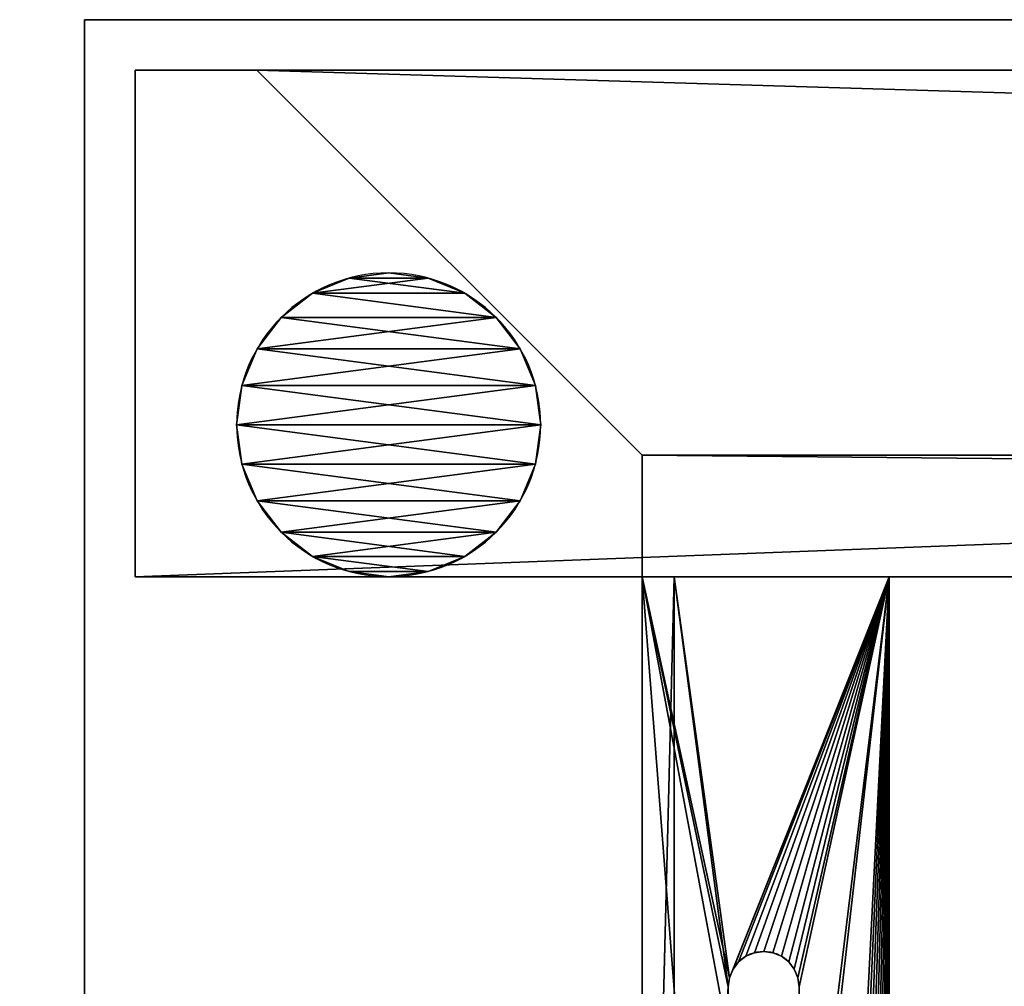
# Model space of a CAD drawing. Extents: x -1565 to 1565, y -751 to 751.
# Drawn here: x -671 to -574, y 654 to 749 of the extents above; entities that cross this region are included whole.
import ezdxf

# ---------------------------------------------------------------- set-up
doc = ezdxf.new("R2010")
doc.units = 0
doc.layers.get('0').update_dxf_attribs({"color": 13, "linetype": 'CONTINUOUS'})

# ---------------------------------------------------------------- blocks, each defined once
blk = doc.blocks.new('ANVIL_FRAME_FRONT_BRACKET_')
for p, q in [((0, 0), (0, -118.75)), ((0, -118.75, -15.035), (0, 0, -35.082)), ((0, 0, -35.082), (3.007, 0, -35.082)), ((0, 0), (23.158, 0)), ((0, 0, -35.082), (0, 0)), ((3.007, -118.75, -3.007), (3.007, 0, -3.007)), ((3.007, 0, -35.082), (3.007, 0, -3.007)), ((3.007, 0, -3.007), (23.158, 0, -3.007)), ((23.158, 0), (23.158, -112.721)), ((23.158, 0, -3.007), (23.158, -112.721, -3.007)), ((23.158, 0, -3.007), (23.158, 0)), ((3.007, -118.75, -15.035), (3.007, 0, -35.082)), ((9.748, -35.601), (9.748, -35.601, -3.007)), ((10.548, -35.27), (10.548, -35.27, -3.007)), ((11.407, -35.157), (11.407, -35.157, -3.007)), ((12.266, -35.27), (12.266, -35.27, -3.007)), ((13.066, -35.601), (13.066, -35.601, -3.007)), ((8.533, -36.816), (8.533, -36.816, -3.007)), ((9.06, -36.129), (9.06, -36.129, -3.007)), ((13.753, -36.129), (13.753, -36.129, -3.007)), ((14.28, -36.816), (14.28, -36.816, -3.007)), ((8.201, -37.616), (8.201, -37.616, -3.007)), ((14.612, -37.616), (14.612, -37.616, -3.007))]:
    blk.add_line(p, q)
for centre in [(11.407, -38.475, -3.007), (11.407, -38.475)]:
    blk.add_arc(centre, 3.318, 360, 180)
mesh = blk.add_polyface()
corners = [(3.007, 0, -35.082), (0, -118.75, -15.035), (0, 0, -35.082), (3.007, -118.75, -15.035)]
mesh.append_faces([[corners[k] for k in face] for face in [(0, 1, 2), (1, 0, 3)]], dxfattribs={"vtx0": -1})
mesh = blk.add_polyface()
corners = [(8.075, -43.225), (8.088, -68.875), (8.188, -44.086), (8.075, -73.625), (8.201, -68.016), (8.52, -44.887), (8.533, -67.216), (9.049, -45.576), (9.06, -66.529), (9.737, -46.105), (9.748, -66.001), (10.539, -46.437), (10.548, -65.67), (11.4, -46.55), (11.407, -65.557), (12.261, -46.437), (12.266, -65.67), (13.062, -46.105), (13.066, -66.001), (13.751, -45.576), (13.753, -66.529), (14.28, -44.887), (14.28, -67.216), (14.612, -44.086), (14.612, -68.016), (14.725, -43.225), (14.725, -68.875), (14.725, -38.475), (0, -118.75), (8.075, -104.025), (0, 0), (8.188, -104.886), (8.52, -105.687), (17.129, -118.75), (9.049, -106.376), (9.737, -106.905), (10.539, -107.237), (11.4, -107.35), (12.261, -107.237), (13.062, -106.905), (13.751, -106.376), (14.28, -105.687), (14.612, -104.886), (14.725, -104.025), (14.725, -73.625), (8.201, -37.616), (23.158, 0), (8.088, -38.475), (8.533, -36.816), (9.06, -36.129), (9.748, -35.601), (10.548, -35.27), (11.407, -35.157), (12.266, -35.27), (13.066, -35.601), (13.753, -36.129), (14.28, -36.816), (14.612, -37.616), (17.916, -118.698), (18.69, -118.545), (19.437, -118.291), (20.144, -117.942), (20.8, -117.504), (21.393, -116.984), (21.912, -116.391), (22.351, -115.736), (22.699, -115.028), (22.953, -114.282), (23.107, -113.508), (23.158, -112.721), (8.088, -99.275), (8.188, -74.486), (8.201, -98.416), (8.52, -75.287), (8.533, -97.616), (9.049, -75.976), (9.06, -96.929), (9.737, -76.505), (9.748, -96.401), (10.539, -76.837), (10.548, -96.07), (11.4, -76.95), (11.407, -95.957), (12.261, -76.837), (12.266, -96.07), (13.062, -76.505), (13.066, -96.401), (13.751, -75.976), (13.753, -96.929), (14.28, -75.287), (14.28, -97.616), (14.612, -74.486), (14.612, -98.416), (14.725, -99.275)]
mesh.append_faces([[corners[k] for k in face] for face in [(46, 68, 69)]], dxfattribs={"vtx0": -1})
mesh.append_faces([[corners[k] for k in face] for face in [(0, 1, 2), (1, 0, 3), (2, 4, 5), (5, 6, 7), (7, 8, 9), (9, 10, 11), (11, 12, 13), (13, 14, 15), (15, 16, 17), (17, 18, 19), (19, 20, 21), (21, 22, 23), (23, 24, 25), (25, 26, 27), (28, 29, 30), (29, 28, 31), (31, 28, 32), (32, 33, 34), (34, 33, 35), (35, 33, 36), (36, 33, 37), (37, 33, 38), (38, 33, 39), (39, 33, 40), (40, 33, 41), (41, 33, 42), (42, 33, 43), (30, 45, 46), (45, 30, 47), (47, 30, 0), (3, 70, 71), (71, 72, 73), (73, 74, 75), (75, 76, 77), (77, 78, 79), (79, 80, 81), (81, 82, 83), (83, 84, 85), (85, 86, 87), (87, 88, 89), (89, 90, 91), (91, 92, 44)]], dxfattribs={"vtx0": -1, "vtx1": -1})
mesh.append_faces([[corners[k] for k in face] for face in [(43, 33, 44), (0, 30, 29), (46, 27, 26), (46, 44, 33), (29, 3, 0)]], dxfattribs={"vtx0": -1, "vtx1": -1, "vtx2": -1})
mesh.append_faces([[corners[k] for k in face] for face in [(2, 1, 4), (5, 4, 6), (7, 6, 8), (9, 8, 10), (11, 10, 12), (13, 12, 14), (15, 14, 16), (17, 16, 18), (19, 18, 20), (21, 20, 22), (23, 22, 24), (25, 24, 26), (32, 28, 33), (46, 45, 48), (46, 48, 49), (46, 49, 50), (46, 50, 51), (46, 51, 52), (46, 52, 53), (46, 53, 54), (46, 54, 55), (46, 55, 56), (46, 56, 57), (46, 57, 27), (46, 26, 44), (46, 33, 58), (46, 58, 59), (46, 59, 60), (46, 60, 61), (46, 61, 62), (46, 62, 63), (46, 63, 64), (46, 64, 65), (46, 65, 66), (46, 66, 67), (46, 67, 68), (3, 29, 70), (71, 70, 72), (73, 72, 74), (75, 74, 76), (77, 76, 78), (79, 78, 80), (81, 80, 82), (83, 82, 84), (85, 84, 86), (87, 86, 88), (89, 88, 90), (91, 90, 92), (44, 92, 93), (44, 93, 43)]], dxfattribs={"vtx0": -1, "vtx2": -1})
mesh = blk.add_polyface()
corners = [(0, 0), (0, -118.75, -15.035), (0, -118.75), (0, 0, -35.082)]
mesh.append_faces([[corners[k] for k in face] for face in [(0, 1, 2), (1, 0, 3)]], dxfattribs={"vtx0": -1})
mesh = blk.add_polyface()
corners = [(0, 0, -35.082), (3.007, 0, -3.007), (3.007, 0, -35.082), (0, 0), (23.158, 0, -3.007), (23.158, 0)]
mesh.append_faces([[corners[k] for k in face] for face in [(0, 1, 2), (4, 3, 5)]], dxfattribs={"vtx0": -1})
mesh.append_faces([[corners[k] for k in face] for face in [(1, 3, 4)]], dxfattribs={"vtx0": -1, "vtx1": -1})
mesh.append_faces([[corners[k] for k in face] for face in [(1, 0, 3)]], dxfattribs={"vtx0": -1, "vtx2": -1})
mesh = blk.add_polyface()
corners = [(3.007, 0, -35.082), (3.007, -118.75, -3.007), (3.007, -118.75, -15.035), (3.007, 0, -3.007)]
mesh.append_faces([[corners[k] for k in face] for face in [(0, 1, 2), (1, 0, 3)]], dxfattribs={"vtx0": -1})
mesh = blk.add_polyface()
corners = [(8.075, -104.025, -3.007), (8.075, -73.625, -3.007), (8.088, -99.275, -3.007), (8.075, -43.225, -3.007), (8.188, -74.486, -3.007), (8.201, -98.416, -3.007), (8.52, -75.287, -3.007), (8.533, -97.616, -3.007), (9.049, -75.976, -3.007), (9.06, -96.929, -3.007), (9.737, -76.505, -3.007), (9.748, -96.401, -3.007), (10.539, -76.837, -3.007), (10.548, -96.07, -3.007), (11.4, -76.95, -3.007), (11.407, -95.957, -3.007), (12.261, -76.837, -3.007), (12.266, -96.07, -3.007), (13.062, -76.505, -3.007), (13.066, -96.401, -3.007), (13.751, -75.976, -3.007), (13.753, -96.929, -3.007), (14.28, -75.287, -3.007), (14.28, -97.616, -3.007), (14.612, -74.486, -3.007), (14.612, -98.416, -3.007), (14.725, -73.625, -3.007), (14.725, -99.275, -3.007), (14.725, -104.025, -3.007), (3.007, 0, -3.007), (8.088, -38.475, -3.007), (3.007, -118.75, -3.007), (8.201, -37.616, -3.007), (23.158, 0, -3.007), (8.533, -36.816, -3.007), (9.06, -36.129, -3.007), (9.748, -35.601, -3.007), (10.548, -35.27, -3.007), (11.407, -35.157, -3.007), (12.266, -35.27, -3.007), (13.066, -35.601, -3.007), (13.753, -36.129, -3.007), (14.28, -36.816, -3.007), (14.612, -37.616, -3.007), (14.725, -38.475, -3.007), (14.725, -68.875, -3.007), (17.129, -118.75, -3.007), (17.916, -118.698, -3.007), (18.69, -118.545, -3.007), (19.437, -118.291, -3.007), (20.144, -117.942, -3.007), (20.8, -117.504, -3.007), (21.393, -116.984, -3.007), (21.912, -116.391, -3.007), (22.351, -115.736, -3.007), (22.699, -115.028, -3.007), (22.953, -114.282, -3.007), (23.107, -113.508, -3.007), (23.158, -112.721, -3.007), (8.52, -105.687, -3.007), (8.188, -104.886, -3.007), (9.049, -106.376, -3.007), (9.737, -106.905, -3.007), (10.539, -107.237, -3.007), (11.4, -107.35, -3.007), (12.261, -107.237, -3.007), (13.062, -106.905, -3.007), (13.751, -106.376, -3.007), (14.28, -105.687, -3.007), (14.612, -104.886, -3.007), (8.088, -68.875, -3.007), (8.188, -44.086, -3.007), (8.201, -68.016, -3.007), (8.52, -44.887, -3.007), (8.533, -67.216, -3.007), (9.049, -45.576, -3.007), (9.06, -66.529, -3.007), (9.737, -46.105, -3.007), (9.748, -66.001, -3.007), (10.539, -46.437, -3.007), (10.548, -65.67, -3.007), (11.4, -46.55, -3.007), (11.407, -65.557, -3.007), (12.261, -46.437, -3.007), (12.266, -65.67, -3.007), (13.062, -46.105, -3.007), (13.066, -66.001, -3.007), (13.751, -45.576, -3.007), (13.753, -66.529, -3.007), (14.28, -44.887, -3.007), (14.28, -67.216, -3.007), (14.612, -44.086, -3.007), (14.612, -68.016, -3.007), (14.725, -43.225, -3.007)]
mesh.append_faces([[corners[k] for k in face] for face in [(57, 33, 58)]], dxfattribs={"vtx0": -1})
mesh.append_faces([[corners[k] for k in face] for face in [(0, 1, 2), (2, 4, 5), (5, 6, 7), (7, 8, 9), (9, 10, 11), (11, 12, 13), (13, 14, 15), (15, 16, 17), (17, 18, 19), (19, 20, 21), (21, 22, 23), (23, 24, 25), (25, 26, 27), (27, 26, 28), (29, 30, 31), (30, 29, 32), (32, 33, 34), (34, 33, 35), (35, 33, 36), (36, 33, 37), (37, 33, 38), (38, 33, 39), (39, 33, 40), (40, 33, 41), (41, 33, 42), (42, 33, 43), (43, 33, 44), (45, 33, 26), (46, 33, 47), (47, 33, 48), (48, 33, 49), (49, 33, 50), (50, 33, 51), (51, 33, 52), (52, 33, 53), (53, 33, 54), (54, 33, 55), (55, 33, 56), (56, 33, 57), (31, 59, 46), (59, 31, 60), (60, 31, 0), (70, 71, 72), (72, 73, 74), (74, 75, 76), (76, 77, 78), (78, 79, 80), (80, 81, 82), (82, 83, 84), (84, 85, 86), (86, 87, 88), (88, 89, 90), (90, 91, 92), (92, 93, 45)]], dxfattribs={"vtx0": -1, "vtx1": -1})
mesh.append_faces([[corners[k] for k in face] for face in [(1, 0, 3), (31, 3, 0), (44, 33, 45), (26, 33, 46), (46, 28, 26)]], dxfattribs={"vtx0": -1, "vtx1": -1, "vtx2": -1})
mesh.append_faces([[corners[k] for k in face] for face in [(2, 1, 4), (5, 4, 6), (7, 6, 8), (9, 8, 10), (11, 10, 12), (13, 12, 14), (15, 14, 16), (17, 16, 18), (19, 18, 20), (21, 20, 22), (23, 22, 24), (25, 24, 26), (32, 29, 33), (31, 30, 3), (46, 59, 61), (46, 61, 62), (46, 62, 63), (46, 63, 64), (46, 64, 65), (46, 65, 66), (46, 66, 67), (46, 67, 68), (46, 68, 69), (46, 69, 28), (3, 70, 1), (70, 3, 71), (72, 71, 73), (74, 73, 75), (76, 75, 77), (78, 77, 79), (80, 79, 81), (82, 81, 83), (84, 83, 85), (86, 85, 87), (88, 87, 89), (90, 89, 91), (92, 91, 93), (45, 93, 44)]], dxfattribs={"vtx0": -1, "vtx2": -1})
mesh = blk.add_polyface()
corners = [(23.158, 0, -3.007), (23.158, -112.721), (23.158, -112.721, -3.007), (23.158, 0)]
mesh.append_faces([[corners[k] for k in face] for face in [(0, 1, 2), (1, 0, 3)]], dxfattribs={"vtx0": -1})
mesh = blk.add_polyface()
corners = [(9.748, -35.601), (9.06, -36.129, -3.007), (9.748, -35.601, -3.007), (9.06, -36.129)]
mesh.append_faces([[corners[k] for k in face] for face in [(0, 1, 2), (1, 0, 3)]], dxfattribs={"vtx0": -1})
mesh = blk.add_polyface()
corners = [(10.548, -35.27), (9.748, -35.601, -3.007), (10.548, -35.27, -3.007), (9.748, -35.601)]
mesh.append_faces([[corners[k] for k in face] for face in [(0, 1, 2), (1, 0, 3)]], dxfattribs={"vtx0": -1})
mesh = blk.add_polyface()
corners = [(11.407, -35.157), (10.548, -35.27, -3.007), (11.407, -35.157, -3.007), (10.548, -35.27)]
mesh.append_faces([[corners[k] for k in face] for face in [(0, 1, 2), (1, 0, 3)]], dxfattribs={"vtx0": -1})
mesh = blk.add_polyface()
corners = [(12.266, -35.27), (11.407, -35.157, -3.007), (12.266, -35.27, -3.007), (11.407, -35.157)]
mesh.append_faces([[corners[k] for k in face] for face in [(0, 1, 2), (1, 0, 3)]], dxfattribs={"vtx0": -1})
mesh = blk.add_polyface()
corners = [(13.066, -35.601), (12.266, -35.27, -3.007), (13.066, -35.601, -3.007), (12.266, -35.27)]
mesh.append_faces([[corners[k] for k in face] for face in [(0, 1, 2), (1, 0, 3)]], dxfattribs={"vtx0": -1})
mesh = blk.add_polyface()
corners = [(13.753, -36.129), (13.066, -35.601, -3.007), (13.753, -36.129, -3.007), (13.066, -35.601)]
mesh.append_faces([[corners[k] for k in face] for face in [(0, 1, 2), (1, 0, 3)]], dxfattribs={"vtx0": -1})
mesh = blk.add_polyface()
corners = [(8.533, -36.816, -3.007), (8.201, -37.616), (8.201, -37.616, -3.007), (8.533, -36.816)]
mesh.append_faces([[corners[k] for k in face] for face in [(0, 1, 2), (1, 0, 3)]], dxfattribs={"vtx0": -1})
mesh = blk.add_polyface()
corners = [(9.06, -36.129, -3.007), (8.533, -36.816), (8.533, -36.816, -3.007), (9.06, -36.129)]
mesh.append_faces([[corners[k] for k in face] for face in [(0, 1, 2), (1, 0, 3)]], dxfattribs={"vtx0": -1})
mesh = blk.add_polyface()
corners = [(13.753, -36.129), (14.28, -36.816, -3.007), (14.28, -36.816), (13.753, -36.129, -3.007)]
mesh.append_faces([[corners[k] for k in face] for face in [(0, 1, 2), (1, 0, 3)]], dxfattribs={"vtx0": -1})
mesh = blk.add_polyface()
corners = [(14.28, -36.816), (14.612, -37.616, -3.007), (14.612, -37.616), (14.28, -36.816, -3.007)]
mesh.append_faces([[corners[k] for k in face] for face in [(0, 1, 2), (1, 0, 3)]], dxfattribs={"vtx0": -1})
mesh = blk.add_polyface()
corners = [(8.201, -37.616, -3.007), (8.088, -38.475), (8.088, -38.475, -3.007), (8.201, -37.616)]
mesh.append_faces([[corners[k] for k in face] for face in [(0, 1, 2), (1, 0, 3)]], dxfattribs={"vtx0": -1})
mesh = blk.add_polyface()
corners = [(14.612, -37.616), (14.725, -38.475, -3.007), (14.725, -38.475), (14.612, -37.616, -3.007)]
mesh.append_faces([[corners[k] for k in face] for face in [(0, 1, 2), (1, 0, 3)]], dxfattribs={"vtx0": -1})
blk = doc.blocks.new('ANVIL_FOOT')
at = {"color": 250}
for p, q in [((11.118, 29.489, 12), (11.118, 29.489)), ((15, 30, 12), (15, 30)), ((18.882, 29.489, 12), (18.882, 29.489)), ((7.5, 27.99, 12), (7.5, 27.99)), ((22.5, 27.99, 12), (22.5, 27.99)), ((4.393, 25.607, 12), (4.393, 25.607)), ((25.607, 25.607, 12), (25.607, 25.607)), ((2.01, 22.5, 12), (2.01, 22.5)), ((27.99, 22.5, 12), (27.99, 22.5)), ((0.511, 18.882, 12), (0.511, 18.882)), ((29.489, 18.882, 12), (29.489, 18.882)), ((0, 15, 12), (0, 15)), ((30, 15, 12), (30, 15)), ((0.511, 11.118, 12), (0.511, 11.118)), ((29.489, 11.118, 12), (29.489, 11.118)), ((2.01, 7.5, 12), (2.01, 7.5)), ((27.99, 7.5, 12), (27.99, 7.5)), ((4.393, 4.393, 12), (4.393, 4.393)), ((25.607, 4.393, 12), (25.607, 4.393)), ((7.5, 2.01, 12), (7.5, 2.01)), ((22.5, 2.01, 12), (22.5, 2.01)), ((11.118, 0.511, 12), (11.118, 0.511)), ((15, 0, 12), (15, 0)), ((18.882, 0.511, 12), (18.882, 0.511))]:
    blk.add_line(p, q, dxfattribs=at)
for centre in [(15, 15), (15, 15, 12)]:
    blk.add_circle(centre, 15, dxfattribs=at)
mesh = blk.add_polyface(dxfattribs=at)
corners = [(0.511, 11.118, 12), (0.511, 18.882, 12), (0, 15, 12), (2.01, 7.5, 12), (2.01, 22.5, 12), (4.393, 4.393, 12), (4.393, 25.607, 12), (7.5, 2.01, 12), (7.5, 27.99, 12), (11.118, 0.511, 12), (11.118, 29.489, 12), (15, 0, 12), (15, 30, 12), (18.882, 0.511, 12), (18.882, 29.489, 12), (22.5, 2.01, 12), (22.5, 27.99, 12), (25.607, 4.393, 12), (25.607, 25.607, 12), (27.99, 7.5, 12), (27.99, 22.5, 12), (29.489, 11.118, 12), (29.489, 18.882, 12), (30, 15, 12)]
mesh.append_faces([[corners[k] for k in face] for face in [(0, 1, 2), (22, 21, 23)]], dxfattribs={"vtx0": -1, "color": 250})
mesh.append_faces([[corners[k] for k in face] for face in [(1, 3, 4), (4, 5, 6), (6, 7, 8), (8, 9, 10), (10, 11, 12), (12, 13, 14), (14, 15, 16), (16, 17, 18), (18, 19, 20), (20, 21, 22)]], dxfattribs={"vtx0": -1, "vtx1": -1, "color": 250})
mesh.append_faces([[corners[k] for k in face] for face in [(1, 0, 3), (4, 3, 5), (6, 5, 7), (8, 7, 9), (10, 9, 11), (12, 11, 13), (14, 13, 15), (16, 15, 17), (18, 17, 19), (20, 19, 21)]], dxfattribs={"vtx0": -1, "vtx2": -1, "color": 250})
mesh = blk.add_polyface(dxfattribs=at)
corners = [(0.511, 18.882), (0.511, 11.118), (0, 15), (2.01, 22.5), (2.01, 7.5), (4.393, 4.393), (4.393, 25.607), (7.5, 27.99), (7.5, 2.01), (11.118, 29.489), (11.118, 0.511), (15, 30), (15, 0), (18.882, 29.489), (18.882, 0.511), (22.5, 27.99), (22.5, 2.01), (25.607, 25.607), (25.607, 4.393), (27.99, 22.5), (27.99, 7.5), (29.489, 11.118), (29.489, 18.882), (30, 15)]
mesh.append_faces([[corners[k] for k in face] for face in [(0, 1, 2), (21, 22, 23)]], dxfattribs={"vtx0": -1, "color": 250})
mesh.append_faces([[corners[k] for k in face] for face in [(1, 3, 4), (4, 3, 5), (5, 7, 8), (8, 9, 10), (10, 11, 12), (12, 13, 14), (14, 15, 16), (16, 17, 18), (18, 19, 20), (20, 19, 21)]], dxfattribs={"vtx0": -1, "vtx1": -1, "color": 250})
mesh.append_faces([[corners[k] for k in face] for face in [(1, 0, 3), (5, 3, 6), (5, 6, 7), (8, 7, 9), (10, 9, 11), (12, 11, 13), (14, 13, 15), (16, 15, 17), (18, 17, 19), (21, 19, 22)]], dxfattribs={"vtx0": -1, "vtx2": -1, "color": 250})
mesh = blk.add_polyface(dxfattribs=at)
corners = [(7.5, 27.99), (11.118, 29.489, 12), (11.118, 29.489), (7.5, 27.99, 12)]
mesh.append_faces([[corners[k] for k in face] for face in [(0, 1, 2), (1, 0, 3)]], dxfattribs={"vtx0": -1, "color": 250})
mesh = blk.add_polyface(dxfattribs=at)
corners = [(11.118, 29.489), (15, 30, 12), (15, 30), (11.118, 29.489, 12)]
mesh.append_faces([[corners[k] for k in face] for face in [(0, 1, 2), (1, 0, 3)]], dxfattribs={"vtx0": -1, "color": 250})
mesh = blk.add_polyface(dxfattribs=at)
corners = [(15, 30, 12), (18.882, 29.489), (15, 30), (18.882, 29.489, 12)]
mesh.append_faces([[corners[k] for k in face] for face in [(0, 1, 2), (1, 0, 3)]], dxfattribs={"vtx0": -1, "color": 250})
mesh = blk.add_polyface(dxfattribs=at)
corners = [(18.882, 29.489, 12), (22.5, 27.99), (18.882, 29.489), (22.5, 27.99, 12)]
mesh.append_faces([[corners[k] for k in face] for face in [(0, 1, 2), (1, 0, 3)]], dxfattribs={"vtx0": -1, "color": 250})
mesh = blk.add_polyface(dxfattribs=at)
corners = [(4.393, 25.607), (7.5, 27.99, 12), (7.5, 27.99), (4.393, 25.607, 12)]
mesh.append_faces([[corners[k] for k in face] for face in [(0, 1, 2), (1, 0, 3)]], dxfattribs={"vtx0": -1, "color": 250})
mesh = blk.add_polyface(dxfattribs=at)
corners = [(22.5, 27.99, 12), (25.607, 25.607), (22.5, 27.99), (25.607, 25.607, 12)]
mesh.append_faces([[corners[k] for k in face] for face in [(0, 1, 2), (1, 0, 3)]], dxfattribs={"vtx0": -1, "color": 250})
mesh = blk.add_polyface(dxfattribs=at)
corners = [(2.01, 22.5, 12), (4.393, 25.607), (2.01, 22.5), (4.393, 25.607, 12)]
mesh.append_faces([[corners[k] for k in face] for face in [(0, 1, 2), (1, 0, 3)]], dxfattribs={"vtx0": -1, "color": 250})
mesh = blk.add_polyface(dxfattribs=at)
corners = [(25.607, 25.607), (27.99, 22.5, 12), (27.99, 22.5), (25.607, 25.607, 12)]
mesh.append_faces([[corners[k] for k in face] for face in [(0, 1, 2), (1, 0, 3)]], dxfattribs={"vtx0": -1, "color": 250})
mesh = blk.add_polyface(dxfattribs=at)
corners = [(2.01, 22.5, 12), (0.511, 18.882), (0.511, 18.882, 12), (2.01, 22.5)]
mesh.append_faces([[corners[k] for k in face] for face in [(0, 1, 2), (1, 0, 3)]], dxfattribs={"vtx0": -1, "color": 250})
mesh = blk.add_polyface(dxfattribs=at)
corners = [(27.99, 22.5), (29.489, 18.882, 12), (29.489, 18.882), (27.99, 22.5, 12)]
mesh.append_faces([[corners[k] for k in face] for face in [(0, 1, 2), (1, 0, 3)]], dxfattribs={"vtx0": -1, "color": 250})
mesh = blk.add_polyface(dxfattribs=at)
corners = [(0.511, 18.882, 12), (0, 15), (0, 15, 12), (0.511, 18.882)]
mesh.append_faces([[corners[k] for k in face] for face in [(0, 1, 2), (1, 0, 3)]], dxfattribs={"vtx0": -1, "color": 250})
mesh = blk.add_polyface(dxfattribs=at)
corners = [(29.489, 18.882), (30, 15, 12), (30, 15), (29.489, 18.882, 12)]
mesh.append_faces([[corners[k] for k in face] for face in [(0, 1, 2), (1, 0, 3)]], dxfattribs={"vtx0": -1, "color": 250})
mesh = blk.add_polyface(dxfattribs=at)
corners = [(0, 15, 12), (0.511, 11.118), (0.511, 11.118, 12), (0, 15)]
mesh.append_faces([[corners[k] for k in face] for face in [(0, 1, 2), (1, 0, 3)]], dxfattribs={"vtx0": -1, "color": 250})
mesh = blk.add_polyface(dxfattribs=at)
corners = [(30, 15), (29.489, 11.118, 12), (29.489, 11.118), (30, 15, 12)]
mesh.append_faces([[corners[k] for k in face] for face in [(0, 1, 2), (1, 0, 3)]], dxfattribs={"vtx0": -1, "color": 250})
mesh = blk.add_polyface(dxfattribs=at)
corners = [(2.01, 7.5, 12), (0.511, 11.118), (2.01, 7.5), (0.511, 11.118, 12)]
mesh.append_faces([[corners[k] for k in face] for face in [(0, 1, 2), (1, 0, 3)]], dxfattribs={"vtx0": -1, "color": 250})
mesh = blk.add_polyface(dxfattribs=at)
corners = [(29.489, 11.118), (27.99, 7.5, 12), (27.99, 7.5), (29.489, 11.118, 12)]
mesh.append_faces([[corners[k] for k in face] for face in [(0, 1, 2), (1, 0, 3)]], dxfattribs={"vtx0": -1, "color": 250})
mesh = blk.add_polyface(dxfattribs=at)
corners = [(2.01, 7.5, 12), (4.393, 4.393), (4.393, 4.393, 12), (2.01, 7.5)]
mesh.append_faces([[corners[k] for k in face] for face in [(0, 1, 2), (1, 0, 3)]], dxfattribs={"vtx0": -1, "color": 250})
mesh = blk.add_polyface(dxfattribs=at)
corners = [(27.99, 7.5), (25.607, 4.393, 12), (25.607, 4.393), (27.99, 7.5, 12)]
mesh.append_faces([[corners[k] for k in face] for face in [(0, 1, 2), (1, 0, 3)]], dxfattribs={"vtx0": -1, "color": 250})
mesh = blk.add_polyface(dxfattribs=at)
corners = [(7.5, 2.01), (4.393, 4.393, 12), (4.393, 4.393), (7.5, 2.01, 12)]
mesh.append_faces([[corners[k] for k in face] for face in [(0, 1, 2), (1, 0, 3)]], dxfattribs={"vtx0": -1, "color": 250})
mesh = blk.add_polyface(dxfattribs=at)
corners = [(25.607, 4.393, 12), (22.5, 2.01), (25.607, 4.393), (22.5, 2.01, 12)]
mesh.append_faces([[corners[k] for k in face] for face in [(0, 1, 2), (1, 0, 3)]], dxfattribs={"vtx0": -1, "color": 250})
mesh = blk.add_polyface(dxfattribs=at)
corners = [(11.118, 0.511), (7.5, 2.01, 12), (7.5, 2.01), (11.118, 0.511, 12)]
mesh.append_faces([[corners[k] for k in face] for face in [(0, 1, 2), (1, 0, 3)]], dxfattribs={"vtx0": -1, "color": 250})
mesh = blk.add_polyface(dxfattribs=at)
corners = [(22.5, 2.01, 12), (18.882, 0.511), (22.5, 2.01), (18.882, 0.511, 12)]
mesh.append_faces([[corners[k] for k in face] for face in [(0, 1, 2), (1, 0, 3)]], dxfattribs={"vtx0": -1, "color": 250})
mesh = blk.add_polyface(dxfattribs=at)
corners = [(15, 0), (11.118, 0.511, 12), (11.118, 0.511), (15, 0, 12)]
mesh.append_faces([[corners[k] for k in face] for face in [(0, 1, 2), (1, 0, 3)]], dxfattribs={"vtx0": -1, "color": 250})
mesh = blk.add_polyface(dxfattribs=at)
corners = [(18.882, 0.511, 12), (15, 0), (18.882, 0.511), (15, 0, 12)]
mesh.append_faces([[corners[k] for k in face] for face in [(0, 1, 2), (1, 0, 3)]], dxfattribs={"vtx0": -1, "color": 250})
blk = doc.blocks.new('OUTERSHELL_5')
for p, q in [((0, 0, 678), (0, 1320, 678)), ((0, 1320), (0, 0)), ((50, 1320, 678), (0, 1320, 678)), ((0, 1320, 678), (0, 1320)), ((50, 1320), (0, 1320)), ((50, 1320), (50, 0)), ((50, 0, 678), (50, 1320, 678)), ((50, 1320, 678), (50, 1320)), ((0, 1308, 12), (0, 12, 12)), ((0, 1308, 666), (0, 1308, 12)), ((0, 12, 666), (0, 1308, 666)), ((0, 1308, 12), (38, 1270, 50)), ((38, 1270, 628), (0, 1308, 666)), ((38, 1270, 50), (38, 50, 50)), ((38, 50, 628), (38, 1270, 628)), ((50, 1270, 628), (38, 1270, 628)), ((38, 1270, 628), (38, 1270, 50)), ((38, 1270, 50), (50, 1270, 50)), ((50, 1270, 50), (50, 50, 50)), ((50, 50, 628), (50, 1270, 628)), ((50, 1270, 628), (50, 1270, 50))]:
    blk.add_line(p, q)
mesh = blk.add_polyface()
corners = [(50, 1320), (0, 0), (0, 1320), (50, 0)]
mesh.append_faces([[corners[k] for k in face] for face in [(0, 1, 2), (1, 0, 3)]], dxfattribs={"vtx0": -1})
mesh = blk.add_polyface()
corners = [(0, 0, 678), (0, 12, 666), (0, 0), (0, 1320, 678), (0, 1308, 666), (0, 1308, 12), (0, 1320), (0, 12, 12)]
mesh.append_faces([[corners[k] for k in face] for face in [(0, 1, 2), (1, 3, 4), (4, 3, 5), (2, 7, 6), (7, 2, 1)]], dxfattribs={"vtx0": -1, "vtx1": -1})
mesh.append_faces([[corners[k] for k in face] for face in [(1, 0, 3), (5, 3, 6), (6, 7, 5)]], dxfattribs={"vtx0": -1, "vtx2": -1})
mesh = blk.add_polyface()
corners = [(0, 0, 678), (50, 1320, 678), (0, 1320, 678), (50, 0, 678)]
mesh.append_faces([[corners[k] for k in face] for face in [(0, 1, 2), (1, 0, 3)]], dxfattribs={"vtx0": -1})
mesh = blk.add_polyface()
corners = [(0, 1320, 678), (50, 1320), (0, 1320), (50, 1320, 678)]
mesh.append_faces([[corners[k] for k in face] for face in [(0, 1, 2), (1, 0, 3)]], dxfattribs={"vtx0": -1})
mesh = blk.add_polyface()
corners = [(50, 0), (50, 50, 50), (50, 0, 678), (50, 1320), (50, 1270, 50), (50, 50, 628), (50, 1320, 678), (50, 1270, 628)]
mesh.append_faces([[corners[k] for k in face] for face in [(0, 1, 2), (1, 3, 4), (2, 5, 6), (5, 2, 1), (6, 4, 3)]], dxfattribs={"vtx0": -1, "vtx1": -1})
mesh.append_faces([[corners[k] for k in face] for face in [(1, 0, 3), (6, 5, 7), (6, 7, 4)]], dxfattribs={"vtx0": -1, "vtx2": -1})
mesh = blk.add_polyface()
corners = [(38, 50, 50), (0, 1308, 12), (0, 12, 12), (38, 1270, 50)]
mesh.append_faces([[corners[k] for k in face] for face in [(0, 1, 2), (1, 0, 3)]], dxfattribs={"vtx0": -1})
mesh = blk.add_polyface()
corners = [(0, 1308, 666), (38, 50, 628), (0, 12, 666), (38, 1270, 628)]
mesh.append_faces([[corners[k] for k in face] for face in [(0, 1, 2), (1, 0, 3)]], dxfattribs={"vtx0": -1})
mesh = blk.add_polyface()
corners = [(0, 1308, 666), (38, 1270, 50), (38, 1270, 628), (0, 1308, 12)]
mesh.append_faces([[corners[k] for k in face] for face in [(0, 1, 2), (1, 0, 3)]], dxfattribs={"vtx0": -1})
mesh = blk.add_polyface()
corners = [(50, 50, 50), (38, 1270, 50), (38, 50, 50), (50, 1270, 50)]
mesh.append_faces([[corners[k] for k in face] for face in [(0, 1, 2), (1, 0, 3)]], dxfattribs={"vtx0": -1})
mesh = blk.add_polyface()
corners = [(38, 1270, 628), (50, 50, 628), (38, 50, 628), (50, 1270, 628)]
mesh.append_faces([[corners[k] for k in face] for face in [(0, 1, 2), (1, 0, 3)]], dxfattribs={"vtx0": -1})
mesh = blk.add_polyface()
corners = [(50, 1270, 50), (38, 1270, 628), (38, 1270, 50), (50, 1270, 628)]
mesh.append_faces([[corners[k] for k in face] for face in [(0, 1, 2), (1, 0, 3)]], dxfattribs={"vtx0": -1})
blk = doc.blocks.new('END_LEG_SET_1320_4')
at = {"color": 7}
for name, p in [('OUTERSHELL_5', (0, 0, 12)), ('ANVIL_FOOT', (20, 1280))]:
    blk.add_blockref(name, p, dxfattribs=at)
at = {"color": 7, "extrusion": (0, 0, -1), "xscale": 1.052631578947352, "yscale": 1.052631578947351, "zscale": -1.052631578947352, "rotation": 270.0000000000031}
blk.add_blockref('ANVIL_FRAME_FRONT_BRACKET_', (-50, 1270, -690), dxfattribs=at)
blk = doc.blocks.new('ANVIL_LEG_SET_1320MM')
blk.add_blockref('END_LEG_SET_1320_4', (0, 0))
blk = doc.blocks.new('GROUP_145')
at = {"color": 7}
for p, q in [((1250, 750, 25), (1650, 750, 25)), ((1250, 750), (1650, 750))]:
    blk.add_line(p, q, dxfattribs=at)
for p, q in [((1650, 750, 25), (1650, 150, 25)), ((1650, 750), (1650, 750, 25)), ((1650, 750), (1650, 150))]:
    blk.add_line(p, q)
mesh = blk.add_polyface(dxfattribs=at)
corners = [(150, 150, 25), (886.439, 886.439, 25), (150, 1650, 25), (1650, 150, 25), (842.764, 936.808, 25), (806.664, 992.855, 25), (778.868, 1053.451, 25), (759.935, 1117.374, 25), (750.247, 1183.333, 25), (750, 1250, 25), (750, 1650, 25), (936.808, 842.764, 25), (992.855, 806.664, 25), (1053.451, 778.868, 25), (1117.374, 759.935, 25), (1183.333, 750.247, 25), (1250, 750, 25), (1650, 750, 25)]
mesh.append_faces([[corners[k] for k in face] for face in [(2, 9, 10), (16, 3, 17)]], dxfattribs={"vtx0": -1, "color": 7})
mesh.append_faces([[corners[k] for k in face] for face in [(0, 1, 2), (1, 3, 11), (11, 3, 12), (12, 3, 13), (13, 3, 14), (14, 3, 15), (15, 3, 16)]], dxfattribs={"vtx0": -1, "vtx1": -1, "color": 7})
mesh.append_faces([[corners[k] for k in face] for face in [(1, 0, 3), (2, 1, 4), (2, 4, 5), (2, 5, 6), (2, 6, 7), (2, 7, 8), (2, 8, 9)]], dxfattribs={"vtx0": -1, "vtx2": -1, "color": 7})
mesh = blk.add_polyface(dxfattribs=at)
corners = [(750, 1650), (150, 150), (150, 1650), (750, 1250), (750.247, 1183.333), (759.935, 1117.374), (778.868, 1053.451), (806.664, 992.855), (842.764, 936.808), (886.439, 886.439), (1650, 150), (936.808, 842.764), (992.855, 806.664), (1053.451, 778.868), (1117.374, 759.935), (1183.333, 750.247), (1250, 750), (1650, 750)]
mesh.append_faces([[corners[k] for k in face] for face in [(0, 1, 2), (10, 16, 17)]], dxfattribs={"vtx0": -1, "color": 7})
mesh.append_faces([[corners[k] for k in face] for face in [(1, 9, 10)]], dxfattribs={"vtx0": -1, "vtx1": -1, "color": 7})
mesh.append_faces([[corners[k] for k in face] for face in [(1, 0, 3), (1, 3, 4), (1, 4, 5), (1, 5, 6), (1, 6, 7), (1, 7, 8), (1, 8, 9), (10, 9, 11), (10, 11, 12), (10, 12, 13), (10, 13, 14), (10, 14, 15), (10, 15, 16)]], dxfattribs={"vtx0": -1, "vtx2": -1, "color": 7})
mesh = blk.add_polyface(dxfattribs=at)
corners = [(1250, 750, 25), (1650, 750), (1250, 750), (1650, 750, 25)]
mesh.append_faces([[corners[k] for k in face] for face in [(0, 1, 2), (1, 0, 3)]], dxfattribs={"vtx0": -1, "color": 7})
mesh = blk.add_polyface(dxfattribs=at)
corners = [(1650, 750), (1650, 150, 25), (1650, 150), (1650, 750, 25)]
mesh.append_faces([[corners[k] for k in face] for face in [(0, 1, 2), (1, 0, 3)]], dxfattribs={"vtx0": -1, "color": 7})
blk = doc.blocks.new('CBW187_TOP_2')
blk.add_blockref('GROUP_145', (-150, 0))
blk = doc.blocks.new('COMPONENT_1')
at = {"rotation": 90.00000000000153}
blk.add_blockref('CBW187_TOP_2', (1650, 0, 690), dxfattribs=at)
at = {"extrusion": (0, 0, -1), "zscale": -1, "rotation": 269.9999999999986}
blk.add_blockref('ANVIL_LEG_SET_1320MM', (-2225, 1495), dxfattribs=at)

msp = doc.modelspace()

# ---------------------------------------------------------------- block references
msp.add_blockref('COMPONENT_1', (-1565, -750.75))

doc.saveas('drawing.dxf')
